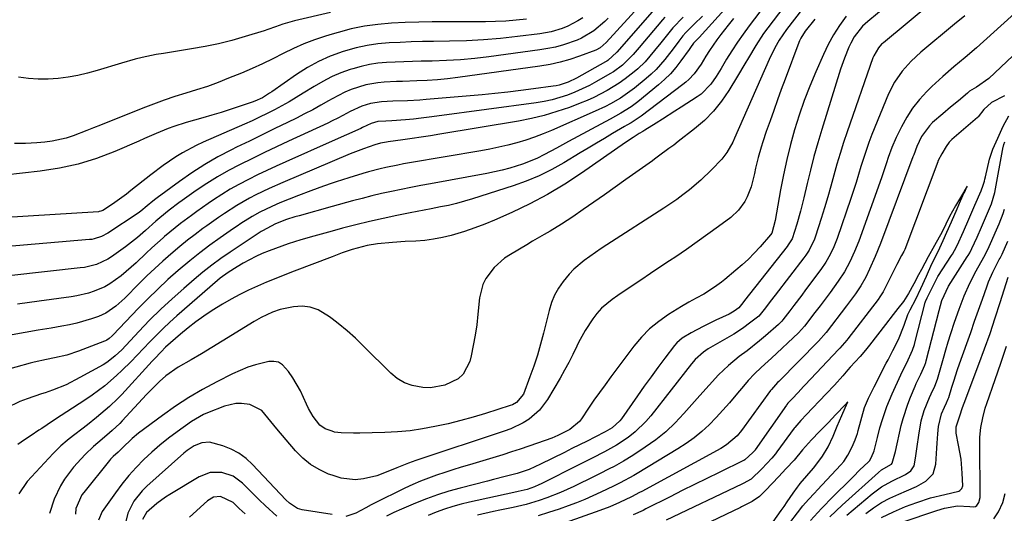
# Model space of a CAD drawing. Units: inches. Extents: x 1869835 to 1875104, y 459305 to 464648.
# Drawn here: x 1872369 to 1872682, y 460208 to 460365 of the extents above; entities that cross this region are included whole.
import ezdxf

# ---------------------------------------------------------------- set-up
doc = ezdxf.new("R2010")
doc.units = ezdxf.units.IN
doc.header["$MEASUREMENT"] = 0
doc.layers.add('7', color=7, linetype='Continuous')
doc.layers.add('8', color=7, linetype='Continuous')

msp = doc.modelspace()

# ---------------------------------------------------------------- linework, layer by layer
at = {"layer": '7', "color": 18}
for points in [[(1872662.81, 460384.77, 1694), (1872638.17, 460364.38, 1694), (1872636.55, 460362.89, 1694), (1872633.82, 460359.46, 1694), (1872632.79, 460357.52, 1694), (1872632.18, 460356.15, 1694), (1872630.78, 460352.72, 1694), (1872629.57, 460349.22, 1694), (1872623.6, 460330.07, 1694), (1872622.31, 460325.79, 1694), (1872621.1, 460321.5, 1694), (1872619.97, 460317.17, 1694), (1872618.92, 460312.84, 1694), (1872617.87, 460308.34, 1694), (1872616.83, 460304.15, 1694), (1872615.66, 460299.99, 1694), (1872614.13, 460295.35, 1694), (1872612.92, 460293.38, 1694), (1872612.57, 460292.92, 1694), (1872599.03, 460275.7, 1694), (1872598.46, 460274.98, 1694), (1872597.18, 460273.37, 1694), (1872595.74, 460272.29, 1694), (1872594.72, 460271.68, 1694), (1872594.18, 460271.41, 1694), (1872589.88, 460269.43, 1694), (1872585.92, 460267.51, 1694), (1872582.05, 460265.41, 1694), (1872579.26, 460263.75, 1694), (1872577.57, 460262.28, 1694), (1872576.84, 460261.42, 1694), (1872573.75, 460257.38, 1694), (1872571.53, 460254.43, 1694), (1872569.34, 460251.47, 1694), (1872567.19, 460248.48, 1694), (1872565.07, 460245.47, 1694), (1872559.97, 460238.16, 1694), (1872559.46, 460237.49, 1694), (1872556.96, 460235.26, 1694), (1872555.53, 460234.37, 1694), (1872554.78, 460233.97, 1694), (1872551.48, 460232.3, 1694), (1872549.07, 460231.08, 1694), (1872546.66, 460229.87, 1694), (1872544.24, 460228.66, 1694), (1872541.83, 460227.46, 1694), (1872534.25, 460223.7, 1694), (1872530.59, 460222.04, 1694), (1872526.79, 460220.77, 1694), (1872523.05, 460219.81, 1694), (1872519.27, 460218.84, 1694), (1872517.37, 460218.35, 1694), (1872508.72, 460216.12, 1694), (1872505.12, 460215.11, 1694), (1872501.55, 460213.99, 1694), (1872498.04, 460212.72, 1694), (1872494.56, 460211.35, 1694), (1872490.1, 460209.44, 1694), (1872487.7, 460208.34, 1694), (1872485.32, 460207.18, 1694)], [(1872605.79, 460382.78, 1708), (1872584.59, 460359.23, 1708), (1872584.36, 460358.98, 1708), (1872582.84, 460357.44, 1708), (1872581.9, 460356.13, 1708), (1872581.43, 460355.48, 1708), (1872578.83, 460351.83, 1708), (1872577.22, 460349.76, 1708), (1872575.51, 460347.78, 1708), (1872573.64, 460345.94, 1708), (1872571.68, 460344.19, 1708), (1872565.13, 460338.82, 1708), (1872563.05, 460337.25, 1708), (1872559.74, 460335.21, 1708), (1872556.33, 460333.32, 1708), (1872543.16, 460326.18, 1708), (1872541.25, 460325.15, 1708), (1872539.33, 460324.12, 1708), (1872535.5, 460322.07, 1708), (1872533.08, 460320.83, 1708), (1872528.56, 460319.04, 1708), (1872524.49, 460317.8, 1708), (1872522.07, 460317.14, 1708), (1872519.64, 460316.58, 1708), (1872517.18, 460316.08, 1708), (1872499.32, 460312.8, 1708), (1872496.2, 460312.21, 1708), (1872493.08, 460311.61, 1708), (1872489.97, 460310.99, 1708), (1872486.87, 460310.35, 1708), (1872483.77, 460309.67, 1708), (1872480.68, 460308.95, 1708), (1872477.61, 460308.17, 1708), (1872474.54, 460307.35, 1708), (1872468.04, 460305.56, 1708), (1872457.55, 460302.66, 1708), (1872456.21, 460302.27, 1708), (1872453.55, 460301.41, 1708), (1872450.06, 460300.11, 1708), (1872445.9, 460297.86, 1708), (1872445.5, 460297.6, 1708), (1872435.72, 460291.09, 1708), (1872432.76, 460289.05, 1708), (1872429.86, 460286.93, 1708), (1872427.03, 460284.71, 1708), (1872424.26, 460282.42, 1708), (1872420.92, 460279.55, 1708), (1872417.23, 460276.28, 1708), (1872413.62, 460272.93, 1708), (1872410.11, 460269.46, 1708), (1872406.68, 460265.92, 1708), (1872401.23, 460260.1, 1708), (1872399.19, 460258.1, 1708), (1872396.97, 460256.3, 1708), (1872396.17, 460255.79, 1708), (1872395.35, 460255.3, 1708), (1872387.94, 460251.21, 1708), (1872383.64, 460248.97, 1708), (1872379.29, 460247.24, 1708), (1872376.95, 460246.43, 1708), (1872375.77, 460246.05, 1708), (1872371.18, 460244.5, 1708), (1872368.91, 460243.62, 1708), (1872364.5, 460241.56, 1708)], [(1872673.23, 460382.72, 1692), (1872643.14, 460357.62, 1692), (1872642.59, 460357.12, 1692), (1872641.59, 460356.03, 1692), (1872640.06, 460353.48, 1692), (1872639.79, 460352.79, 1692), (1872631.64, 460329.31, 1692), (1872630.5, 460325.9, 1692), (1872629.41, 460322.47, 1692), (1872628.4, 460319.01, 1692), (1872627.43, 460315.54, 1692), (1872626.48, 460312.07, 1692), (1872625.49, 460308.61, 1692), (1872624.45, 460305.16, 1692), (1872623.38, 460301.73, 1692), (1872621.59, 460296.18, 1692), (1872621.27, 460295.25, 1692), (1872619.55, 460291.72, 1692), (1872618.47, 460290.08, 1692), (1872617.89, 460289.28, 1692), (1872608.77, 460277.37, 1692), (1872607.22, 460275.36, 1692), (1872605.66, 460273.36, 1692), (1872603.56, 460270.79, 1692), (1872601.08, 460268.8, 1692), (1872598.41, 460266.81, 1692), (1872595.6, 460265.04, 1692), (1872587.47, 460260.32, 1692), (1872585.98, 460259.35, 1692), (1872583.33, 460256.99, 1692), (1872582.17, 460255.64, 1692), (1872569.28, 460239.08, 1692), (1872567.72, 460237.26, 1692), (1872564.29, 460233.95, 1692), (1872562.07, 460232.23, 1692), (1872558.4, 460229.8, 1692), (1872554.55, 460227.65, 1692), (1872550.61, 460225.65, 1692), (1872546.67, 460223.65, 1692), (1872534.47, 460217.49, 1692), (1872533.76, 460217.14, 1692), (1872532.3, 460216.5, 1692), (1872530.05, 460215.69, 1692), (1872527.19, 460215.01, 1692), (1872525.75, 460214.7, 1692), (1872511.68, 460211.63, 1692), (1872509, 460210.98, 1692), (1872506.35, 460210.25, 1692), (1872503.74, 460209.4, 1692), (1872501.15, 460208.47, 1692), (1872498.6, 460207.44, 1692)], [(1872618.61, 460378.44, 1702), (1872606.44, 460362.34, 1702), (1872605.11, 460360.51, 1702), (1872602.61, 460356.75, 1702), (1872600.31, 460352.86, 1702), (1872599.17, 460350.91, 1702), (1872596.85, 460347.03, 1702), (1872594.08, 460342.47, 1702), (1872591.75, 460339.05, 1702), (1872589.19, 460335.84, 1702), (1872586.29, 460332.93, 1702), (1872583.17, 460330.21, 1702), (1872577.99, 460326.19, 1702), (1872576.57, 460325.12, 1702), (1872574.98, 460324.01, 1702), (1872571.72, 460321.58, 1702), (1872570.42, 460320.6, 1702), (1872569.76, 460320.12, 1702), (1872561.36, 460314.13, 1702), (1872557.98, 460311.73, 1702), (1872554.59, 460309.34, 1702), (1872551.19, 460306.97, 1702), (1872547.79, 460304.6, 1702), (1872544.49, 460302.31, 1702), (1872542.72, 460301.11, 1702), (1872540.93, 460299.95, 1702), (1872537.27, 460297.75, 1702), (1872535.42, 460296.68, 1702), (1872531.72, 460294.53, 1702), (1872529.88, 460293.44, 1702), (1872524.7, 460290.37, 1702), (1872522.85, 460289.13, 1702), (1872519.53, 460286.23, 1702), (1872516.85, 460282.72, 1702), (1872515.88, 460280.79, 1702), (1872514.86, 460276.57, 1702), (1872514.38, 460271.33, 1702), (1872514, 460268, 1702), (1872513.52, 460264.69, 1702), (1872512.9, 460261.4, 1702), (1872512.18, 460258.13, 1702), (1872511.75, 460256.35, 1702), (1872509.73, 460252.33, 1702), (1872508.1, 460250.83, 1702), (1872503.91, 460248.78, 1702), (1872499.26, 460248.01, 1702), (1872496.87, 460248.07, 1702), (1872493.52, 460248.69, 1702), (1872491.02, 460249.58, 1702), (1872488.76, 460250.95, 1702), (1872486.66, 460252.65, 1702), (1872478.06, 460261.23, 1702), (1872475.47, 460263.71, 1702), (1872472.8, 460266.1, 1702), (1872470.02, 460268.37, 1702), (1872468.04, 460269.9, 1702), (1872467.18, 460270.56, 1702), (1872463.58, 460272.77, 1702), (1872461.12, 460273.65, 1702), (1872458.52, 460273.89, 1702), (1872455.82, 460273.72, 1702), (1872451.57, 460272.84, 1702), (1872449.1, 460272.03, 1702), (1872445.57, 460270.34, 1702), (1872443.3, 460269.04, 1702), (1872433.19, 460262.83, 1702), (1872429.9, 460260.82, 1702), (1872426.59, 460258.82, 1702), (1872423.27, 460256.86, 1702), (1872419.13, 460254.52, 1702), (1872415.28, 460251.75, 1702), (1872413.25, 460249.97, 1702), (1872411.81, 460248.64, 1702), (1872409.07, 460245.84, 1702), (1872401.36, 460237.46, 1702), (1872400.59, 460236.66, 1702), (1872398.18, 460234.39, 1702), (1872396.5, 460232.94, 1702), (1872393.69, 460230.55, 1702), (1872392.31, 460229.33, 1702), (1872389.64, 460226.79, 1702), (1872388.35, 460225.47, 1702), (1872385.91, 460222.75, 1702), (1872383.09, 460218.92, 1702), (1872381.84, 460216.89, 1702), (1872379.78, 460212.6, 1702), (1872378.32, 460208.08, 1702)], [(1872609.65, 460375.04, 1704), (1872600.48, 460362.96, 1704), (1872598.59, 460360.38, 1704), (1872596.76, 460357.76, 1704), (1872595.02, 460355.08, 1704), (1872593.34, 460352.36, 1704), (1872591.61, 460349.44, 1704), (1872590.02, 460346.89, 1704), (1872588.32, 460344.42, 1704), (1872585.23, 460341.25, 1704), (1872584.02, 460340.38, 1704), (1872578.93, 460337.14, 1704), (1872576.94, 460335.87, 1704), (1872572.94, 460333.35, 1704), (1872570.94, 460332.09, 1704), (1872567.37, 460329.87, 1704), (1872566.7, 460329.46, 1704), (1872565.58, 460328.78, 1704), (1872563.62, 460327.54, 1704), (1872561.26, 460325.95, 1704), (1872547.3, 460316.2, 1704), (1872541.97, 460312.7, 1704), (1872536.51, 460309.42, 1704), (1872530.88, 460306.45, 1704), (1872525.12, 460303.71, 1704), (1872519.65, 460301.29, 1704), (1872516.51, 460299.98, 1704), (1872513.35, 460298.77, 1704), (1872510.13, 460297.69, 1704), (1872505.85, 460296.41, 1704), (1872503.08, 460295.73, 1704), (1872500.28, 460295.18, 1704), (1872497.46, 460294.81, 1704), (1872494.62, 460294.58, 1704), (1872491.24, 460294.42, 1704), (1872487.21, 460294.16, 1704), (1872482.46, 460293.69, 1704), (1872479.2, 460293.18, 1704), (1872474.4, 460291.91, 1704), (1872471.26, 460290.85, 1704), (1872469.71, 460290.27, 1704), (1872468.04, 460289.63, 1704), (1872456.02, 460285, 1704), (1872453.09, 460283.86, 1704), (1872450.18, 460282.7, 1704), (1872447.27, 460281.51, 1704), (1872444.37, 460280.31, 1704), (1872441.51, 460279.02, 1704), (1872438.7, 460277.65, 1704), (1872435.96, 460276.14, 1704), (1872433.26, 460274.55, 1704), (1872429.99, 460272.51, 1704), (1872427.37, 460270.78, 1704), (1872424.8, 460268.98, 1704), (1872422.31, 460267.05, 1704), (1872419.89, 460265.04, 1704), (1872416.68, 460262.26, 1704), (1872415.17, 460260.87, 1704), (1872413.73, 460259.42, 1704), (1872411.64, 460257.16, 1704), (1872410.95, 460256.41, 1704), (1872401.31, 460245.89, 1704), (1872400.04, 460244.56, 1704), (1872397.4, 460242.05, 1704), (1872394.6, 460239.7, 1704), (1872393.18, 460238.54, 1704), (1872390.32, 460236.26, 1704), (1872384.6, 460231.77, 1704), (1872383.92, 460231.23, 1704), (1872381.95, 460229.54, 1704), (1872380.69, 460228.36, 1704), (1872380.09, 460227.75, 1704), (1872379.49, 460227.12, 1704), (1872371.25, 460218.26, 1704), (1872368.55, 460214.29, 1704)], [(1872566.38, 460370.04, 1718), (1872555.05, 460357.69, 1718), (1872553.18, 460355.99, 1718), (1872551.86, 460355.29, 1718), (1872546.68, 460353.35, 1718), (1872543.59, 460352.31, 1718), (1872540.46, 460351.41, 1718), (1872537.28, 460350.71, 1718), (1872534.06, 460350.16, 1718), (1872507.96, 460346.55, 1718), (1872504.73, 460346.16, 1718), (1872501.49, 460345.83, 1718), (1872498.25, 460345.62, 1718), (1872495, 460345.47, 1718), (1872490.46, 460345.34, 1718), (1872488.49, 460345.27, 1718), (1872484.56, 460345.09, 1718), (1872482.61, 460344.91, 1718), (1872478.77, 460344.21, 1718), (1872474.16, 460342.74, 1718), (1872472.06, 460341.88, 1718), (1872468.04, 460339.81, 1718), (1872466.95, 460339.18, 1718), (1872464.44, 460337.74, 1718), (1872461.9, 460336.34, 1718), (1872459.33, 460335, 1718), (1872456.74, 460333.69, 1718), (1872453.88, 460332.29, 1718), (1872449.85, 460330.31, 1718), (1872445.81, 460328.33, 1718), (1872441.78, 460326.36, 1718), (1872437.74, 460324.38, 1718), (1872436.07, 460323.56, 1718), (1872431.78, 460321.32, 1718), (1872427.59, 460318.93, 1718), (1872423.53, 460316.32, 1718), (1872419.56, 460313.56, 1718), (1872412.45, 460308.32, 1718), (1872412.11, 460308.07, 1718), (1872411.1, 460307.28, 1718), (1872409.3, 460305.76, 1718), (1872407.33, 460304.09, 1718), (1872406.91, 460303.78, 1718), (1872406.48, 460303.49, 1718), (1872396.87, 460297.12, 1718), (1872394.78, 460296, 1718), (1872392.52, 460295.28, 1718), (1872391.74, 460295.15, 1718), (1872390.96, 460295.05, 1718), (1872350.24, 460291.6, 1718)], [(1872689.27, 460370.87, 1688), (1872672.7, 460356.01, 1688), (1872669.16, 460352.92, 1688), (1872665.55, 460349.91, 1688), (1872661.97, 460346.88, 1688), (1872658.53, 460343.67, 1688), (1872656.91, 460342.08, 1688), (1872654.56, 460339.54, 1688), (1872652.41, 460336.85, 1688), (1872650.54, 460333.96, 1688), (1872648.87, 460330.93, 1688), (1872647.2, 460327.48, 1688), (1872645.83, 460324.36, 1688), (1872644.7, 460321.13, 1688), (1872644.18, 460319.5, 1688), (1872643.1, 460316.26, 1688), (1872642.53, 460314.64, 1688), (1872635.32, 460294.59, 1688), (1872634, 460291.25, 1688), (1872632.48, 460288.01, 1688), (1872630.75, 460284.87, 1688), (1872628.78, 460281.87, 1688), (1872626.22, 460278.29, 1688), (1872624.65, 460276.14, 1688), (1872623.04, 460274.01, 1688), (1872621.42, 460271.9, 1688), (1872618.07, 460267.59, 1688), (1872616.16, 460265.43, 1688), (1872607.6, 460257.42, 1688), (1872606.53, 460256.42, 1688), (1872604.36, 460254.42, 1688), (1872602.21, 460252.42, 1688), (1872600.18, 460250.29, 1688), (1872599.22, 460249.18, 1688), (1872596.29, 460245.61, 1688), (1872594.25, 460243.2, 1688), (1872592.16, 460240.84, 1688), (1872590, 460238.53, 1688), (1872587.79, 460236.27, 1688), (1872585.48, 460234.14, 1688), (1872583.08, 460232.12, 1688), (1872580.53, 460230.27, 1688), (1872577.9, 460228.55, 1688), (1872564.98, 460220.74, 1688), (1872563.93, 460220.12, 1688), (1872559.59, 460217.8, 1688), (1872557.39, 460216.71, 1688), (1872553.44, 460214.82, 1688), (1872550.88, 460213.65, 1688), (1872548.31, 460212.53, 1688), (1872545.71, 460211.49, 1688), (1872543.08, 460210.5, 1688), (1872540.17, 460209.46, 1688), (1872536.83, 460208.34, 1688), (1872533.46, 460207.3, 1688)], [(1872569.7, 460367.42, 1716), (1872558.5, 460354.59, 1716), (1872555.66, 460351.97, 1716), (1872555.27, 460351.73, 1716), (1872554.87, 460351.49, 1716), (1872545.71, 460346.4, 1716), (1872543.03, 460345.1, 1716), (1872540.21, 460344.15, 1716), (1872539.25, 460343.94, 1716), (1872538.27, 460343.77, 1716), (1872532.07, 460342.92, 1716), (1872527.98, 460342.39, 1716), (1872523.89, 460341.9, 1716), (1872519.79, 460341.48, 1716), (1872515.69, 460341.09, 1716), (1872497.89, 460339.55, 1716), (1872495.93, 460339.39, 1716), (1872492.02, 460339.16, 1716), (1872487.32, 460339, 1716), (1872483.77, 460338.85, 1716), (1872480.29, 460338.32, 1716), (1872477.52, 460337.44, 1716), (1872473.8, 460335.74, 1716), (1872471.48, 460334.5, 1716), (1872469.89, 460333.67, 1716), (1872468.04, 460332.78, 1716), (1872466.67, 460332.11, 1716), (1872454.19, 460326.3, 1716), (1872450.38, 460324.51, 1716), (1872446.58, 460322.7, 1716), (1872442.8, 460320.86, 1716), (1872438.69, 460318.84, 1716), (1872435.13, 460316.97, 1716), (1872431.64, 460315, 1716), (1872428.25, 460312.86, 1716), (1872424.91, 460310.62, 1716), (1872420.45, 460307.45, 1716), (1872419.4, 460306.7, 1716), (1872416.32, 460304.39, 1716), (1872413.32, 460301.96, 1716), (1872412.06, 460300.88, 1716), (1872408.75, 460297.94, 1716), (1872406.27, 460295.71, 1716), (1872402.48, 460292.76, 1716), (1872397.97, 460289.61, 1716), (1872396.85, 460288.9, 1716), (1872393.26, 460287.21, 1716), (1872389.39, 460286.24, 1716), (1872388.08, 460286.05, 1716), (1872366.3, 460283.65, 1716)], [(1872579.52, 460365.76, 1712), (1872576.23, 460362.3, 1712), (1872572.42, 460357.58, 1712), (1872570.44, 460355.15, 1712), (1872567.43, 460351.55, 1712), (1872565.2, 460349.37, 1712), (1872564.01, 460348.35, 1712), (1872561.1, 460346.1, 1712), (1872559.26, 460344.79, 1712), (1872555.4, 460342.39, 1712), (1872551.17, 460340.19, 1712), (1872549.04, 460339.26, 1712), (1872546.88, 460338.38, 1712), (1872543.4, 460337.07, 1712), (1872539.45, 460335.72, 1712), (1872535.45, 460334.52, 1712), (1872531.39, 460333.55, 1712), (1872527.29, 460332.74, 1712), (1872502.23, 460328.55, 1712), (1872499.31, 460328.08, 1712), (1872496.38, 460327.62, 1712), (1872493.46, 460327.18, 1712), (1872490.53, 460326.75, 1712), (1872485.91, 460326.1, 1712), (1872485.29, 460326, 1712), (1872483.44, 460325.66, 1712), (1872481.61, 460325.19, 1712), (1872477.99, 460323.94, 1712), (1872473.83, 460322.32, 1712), (1872468.04, 460319.86, 1712), (1872452.4, 460313.23, 1712), (1872448.11, 460311.34, 1712), (1872443.83, 460309.27, 1712), (1872441.79, 460308.19, 1712), (1872437.8, 460305.89, 1712), (1872433.92, 460303.39, 1712), (1872432.01, 460302.1, 1712), (1872428.24, 460299.45, 1712), (1872426.99, 460298.55, 1712), (1872424.52, 460296.72, 1712), (1872422.09, 460294.85, 1712), (1872419.71, 460292.92, 1712), (1872416.82, 460290.47, 1712), (1872414.25, 460288.2, 1712), (1872411.72, 460285.89, 1712), (1872409.25, 460283.52, 1712), (1872406.81, 460281.12, 1712), (1872402.19, 460276.46, 1712), (1872399.33, 460273.88, 1712), (1872396.18, 460271.7, 1712), (1872393.84, 460270.68, 1712), (1872391.65, 460269.92, 1712), (1872386.98, 460268.52, 1712), (1872384.61, 460267.98, 1712), (1872382.21, 460267.52, 1712), (1872378.8, 460266.95, 1712), (1872374.68, 460266.25, 1712), (1872370.57, 460265.55, 1712), (1872366.46, 460264.82, 1712)], [(1872573.71, 460365.71, 1714), (1872572.97, 460364.85, 1714), (1872565.58, 460356.1, 1714), (1872563.71, 460353.89, 1714), (1872560.29, 460350.5, 1714), (1872557.45, 460348.41, 1714), (1872556.3, 460347.68, 1714), (1872552.05, 460345.25, 1714), (1872549.79, 460344.05, 1714), (1872547.5, 460342.93, 1714), (1872545.16, 460341.92, 1714), (1872542.78, 460340.99, 1714), (1872540.35, 460340.19, 1714), (1872537.91, 460339.5, 1714), (1872535.42, 460338.97, 1714), (1872532.9, 460338.55, 1714), (1872501.35, 460334.25, 1714), (1872498.87, 460333.93, 1714), (1872496.38, 460333.64, 1714), (1872493.89, 460333.38, 1714), (1872491.4, 460333.15, 1714), (1872487.07, 460332.79, 1714), (1872485.1, 460332.68, 1714), (1872482.59, 460332.57, 1714), (1872480.46, 460331.97, 1714), (1872477.69, 460330.63, 1714), (1872477.13, 460330.38, 1714), (1872468.04, 460326.33, 1714), (1872453.31, 460319.77, 1714), (1872450.32, 460318.42, 1714), (1872447.35, 460317.04, 1714), (1872444.4, 460315.61, 1714), (1872441.46, 460314.17, 1714), (1872438.47, 460312.6, 1714), (1872435.7, 460311.04, 1714), (1872433, 460309.38, 1714), (1872430.34, 460307.65, 1714), (1872428.67, 460306.51, 1714), (1872425.11, 460304.04, 1714), (1872423.36, 460302.77, 1714), (1872419.9, 460300.16, 1714), (1872418.19, 460298.82, 1714), (1872414.87, 460296.05, 1714), (1872414.44, 460295.68, 1714), (1872410.78, 460292.42, 1714), (1872408.98, 460290.75, 1714), (1872405.79, 460287.7, 1714), (1872404.26, 460286.28, 1714), (1872401.07, 460283.59, 1714), (1872397.51, 460281.03, 1714), (1872395.9, 460280.1, 1714), (1872392.46, 460278.64, 1714), (1872390.67, 460278.08, 1714), (1872387.02, 460277.23, 1714), (1872385.17, 460276.92, 1714), (1872375.04, 460275.55, 1714), (1872368.12, 460274.56, 1714)], [(1872467.54, 460367.22, 1726), (1872456.08, 460364.54, 1726), (1872452.42, 460363.5, 1726), (1872450.04, 460362.64, 1726), (1872447.64, 460361.81, 1726), (1872446.43, 460361.42, 1726), (1872440.47, 460359.55, 1726), (1872436.25, 460358.33, 1726), (1872432.01, 460357.25, 1726), (1872427.72, 460356.37, 1726), (1872423.39, 460355.63, 1726), (1872419, 460354.98, 1726), (1872414.48, 460354.24, 1726), (1872412.23, 460353.82, 1726), (1872407.76, 460352.89, 1726), (1872405.54, 460352.35, 1726), (1872401.14, 460351.11, 1726), (1872393.45, 460348.75, 1726), (1872390.4, 460347.91, 1726), (1872387.32, 460347.2, 1726), (1872384.2, 460346.67, 1726), (1872381.06, 460346.26, 1726), (1872377.9, 460346.08, 1726), (1872374.75, 460346.05, 1726), (1872371.6, 460346.26, 1726), (1872368.46, 460346.63, 1726)], [(1872631.31, 460366.06, 1696), (1872629.21, 460363.09, 1696), (1872627.32, 460360.13, 1696), (1872625.64, 460357.05, 1696), (1872624.1, 460353.88, 1696), (1872621.66, 460348.37, 1696), (1872619.76, 460343.85, 1696), (1872617.99, 460339.28, 1696), (1872616.41, 460334.65, 1696), (1872614.96, 460329.96, 1696), (1872613.67, 460325.23, 1696), (1872612.49, 460320.48, 1696), (1872611.45, 460315.69, 1696), (1872610.51, 460310.87, 1696), (1872608.76, 460301.09, 1696), (1872607.7, 460297.09, 1696), (1872607.29, 460296.53, 1696), (1872603.98, 460292.76, 1696), (1872602.15, 460290.79, 1696), (1872600.27, 460288.88, 1696), (1872598.3, 460287.07, 1696), (1872596.27, 460285.32, 1696), (1872592.75, 460282.43, 1696), (1872591.68, 460281.58, 1696), (1872589.5, 460279.95, 1696), (1872586.08, 460277.71, 1696), (1872583.73, 460276.43, 1696), (1872581.37, 460275.17, 1696), (1872579.06, 460273.81, 1696), (1872574.89, 460271.23, 1696), (1872571.8, 460269.08, 1696), (1872568.91, 460266.72, 1696), (1872566.3, 460264.05, 1696), (1872563.88, 460261.17, 1696), (1872556.58, 460251.44, 1696), (1872554.77, 460248.98, 1696), (1872552.98, 460246.51, 1696), (1872551.23, 460244.01, 1696), (1872549.51, 460241.49, 1696), (1872547.26, 460238.15, 1696), (1872546.64, 460237.33, 1696), (1872543.53, 460234.7, 1696), (1872539.77, 460232.8, 1696), (1872537.8, 460232, 1696), (1872533.32, 460230.38, 1696), (1872530.57, 460229.42, 1696), (1872527.81, 460228.49, 1696), (1872525.04, 460227.6, 1696), (1872522.26, 460226.74, 1696), (1872511.64, 460223.55, 1696), (1872509.03, 460222.75, 1696), (1872506.43, 460221.94, 1696), (1872503.84, 460221.09, 1696), (1872501.26, 460220.23, 1696), (1872498.7, 460219.3, 1696), (1872496.16, 460218.31, 1696), (1872493.67, 460217.22, 1696), (1872491.2, 460216.07, 1696), (1872481.31, 460211.19, 1696), (1872480.44, 460210.76, 1696), (1872478.73, 460209.86, 1696), (1872475.61, 460208.19, 1696), (1872472.41, 460207.1, 1696)], [(1872547.67, 460365.54, 1722), (1872546.12, 460364.54, 1722), (1872542.87, 460362.86, 1722), (1872541.17, 460362.16, 1722), (1872537.64, 460361.1, 1722), (1872535.84, 460360.73, 1722), (1872534.03, 460360.44, 1722), (1872526.92, 460359.55, 1722), (1872521.53, 460358.97, 1722), (1872516.13, 460358.51, 1722), (1872510.72, 460358.23, 1722), (1872505.3, 460358.08, 1722), (1872500.28, 460358.02, 1722), (1872496.74, 460357.96, 1722), (1872493.2, 460357.87, 1722), (1872489.67, 460357.73, 1722), (1872486.13, 460357.58, 1722), (1872482.62, 460357.26, 1722), (1872479.15, 460356.76, 1722), (1872475.72, 460356, 1722), (1872472.32, 460355.05, 1722), (1872471.27, 460354.72, 1722), (1872468.04, 460353.51, 1722), (1872467.45, 460353.3, 1722), (1872463.75, 460351.66, 1722), (1872460.2, 460349.7, 1722), (1872456.77, 460347.52, 1722), (1872448.93, 460342.04, 1722), (1872448.19, 460341.54, 1722), (1872445.91, 460340.14, 1722), (1872443.49, 460339.01, 1722), (1872442.66, 460338.7, 1722), (1872438.58, 460337.34, 1722), (1872435.69, 460336.39, 1722), (1872432.79, 460335.48, 1722), (1872429.87, 460334.6, 1722), (1872426.95, 460333.76, 1722), (1872421.69, 460332.27, 1722), (1872417.84, 460331.05, 1722), (1872415.96, 460330.33, 1722), (1872412.23, 460328.77, 1722), (1872408.52, 460327.16, 1722), (1872406.66, 460326.35, 1722), (1872399.03, 460323.03, 1722), (1872393.28, 460320.84, 1722), (1872387.44, 460319.01, 1722), (1872381.46, 460317.71, 1722), (1872375.38, 460316.77, 1722), (1872358.39, 460314.94, 1722)], [(1872529.77, 460365.06, 1724), (1872526.52, 460364.74, 1724), (1872523.26, 460364.49, 1724), (1872520, 460364.35, 1724), (1872516.73, 460364.29, 1724), (1872504.21, 460364.27, 1724), (1872499.88, 460364.23, 1724), (1872495.56, 460364.15, 1724), (1872491.24, 460364.01, 1724), (1872486.92, 460363.82, 1724), (1872482.63, 460363.45, 1724), (1872478.37, 460362.87, 1724), (1872474.16, 460361.99, 1724), (1872469.99, 460360.91, 1724), (1872468.04, 460360.33, 1724), (1872465.94, 460359.7, 1724), (1872462.48, 460358.56, 1724), (1872459.08, 460357.28, 1724), (1872455.76, 460355.79, 1724), (1872452.49, 460354.17, 1724), (1872449.25, 460352.5, 1724), (1872445.97, 460350.9, 1724), (1872442.64, 460349.4, 1724), (1872439.29, 460347.97, 1724), (1872435.2, 460346.31, 1724), (1872431.84, 460345, 1724), (1872428.45, 460343.75, 1724), (1872425.02, 460342.62, 1724), (1872421.57, 460341.55, 1724), (1872418.12, 460340.48, 1724), (1872414.69, 460339.34, 1724), (1872411.29, 460338.11, 1724), (1872407.92, 460336.81, 1724), (1872394.48, 460331.39, 1724), (1872392.32, 460330.53, 1724), (1872390.15, 460329.68, 1724), (1872385.8, 460328.04, 1724), (1872383.6, 460327.33, 1724), (1872379.1, 460326.32, 1724), (1872376.8, 460326.03, 1724), (1872374.3, 460325.81, 1724), (1872370.73, 460325.63, 1724), (1872367.17, 460325.61, 1724)], [(1872595.58, 460365.32, 1706), (1872593.88, 460363.24, 1706), (1872591.47, 460360.21, 1706), (1872590.21, 460358.54, 1706), (1872587.87, 460355.09, 1706), (1872586.78, 460353.31, 1706), (1872585.27, 460350.79, 1706), (1872583.06, 460347.77, 1706), (1872581.36, 460345.94, 1706), (1872580.44, 460345.11, 1706), (1872579.47, 460344.33, 1706), (1872566.26, 460334.33, 1706), (1872562.99, 460332.2, 1706), (1872561.65, 460331.41, 1706), (1872560.97, 460331.01, 1706), (1872557.16, 460328.75, 1706), (1872554.58, 460327.21, 1706), (1872552, 460325.68, 1706), (1872549.43, 460324.14, 1706), (1872546.85, 460322.59, 1706), (1872541.68, 460319.48, 1706), (1872537.8, 460317.33, 1706), (1872533.83, 460315.36, 1706), (1872529.73, 460313.66, 1706), (1872525.55, 460312.16, 1706), (1872512.6, 460307.99, 1706), (1872510.09, 460307.24, 1706), (1872507.57, 460306.55, 1706), (1872505.02, 460305.95, 1706), (1872502.46, 460305.43, 1706), (1872499.55, 460304.88, 1706), (1872495.07, 460304.01, 1706), (1872492.84, 460303.57, 1706), (1872488.6, 460302.72, 1706), (1872484.26, 460301.8, 1706), (1872479.93, 460300.83, 1706), (1872475.62, 460299.77, 1706), (1872471.32, 460298.66, 1706), (1872468.04, 460297.77, 1706), (1872462.22, 460296.2, 1706), (1872458.13, 460295.03, 1706), (1872454.08, 460293.73, 1706), (1872452.08, 460293.03, 1706), (1872448.1, 460291.52, 1706), (1872445.88, 460290.62, 1706), (1872443.82, 460289.69, 1706), (1872439.83, 460287.6, 1706), (1872437.89, 460286.44, 1706), (1872435.08, 460284.65, 1706), (1872432.48, 460282.77, 1706), (1872431.65, 460282.09, 1706), (1872418.74, 460270.82, 1706), (1872416.55, 460268.84, 1706), (1872414.4, 460266.82, 1706), (1872412.3, 460264.74, 1706), (1872410.22, 460262.59, 1706), (1872408.2, 460260.46, 1706), (1872406.17, 460258.35, 1706), (1872404.12, 460256.26, 1706), (1872401.41, 460253.56, 1706), (1872399.61, 460251.85, 1706), (1872395.83, 460248.64, 1706), (1872391.83, 460245.69, 1706), (1872389.79, 460244.27, 1706), (1872385.65, 460241.51, 1706), (1872382.03, 460239.16, 1706), (1872380.26, 460238.01, 1706), (1872377.6, 460236.27, 1706), (1872375.83, 460235.1, 1706), (1872374.95, 460234.51, 1706), (1872372.46, 460232.85, 1706), (1872370.34, 460231.43, 1706), (1872368.21, 460230.02, 1706)], [(1872621.38, 460365.14, 1698), (1872618.28, 460361.25, 1698), (1872616.9, 460359.1, 1698), (1872616.48, 460358.17, 1698), (1872616.29, 460357.69, 1698), (1872611.95, 460346.03, 1698), (1872610.72, 460342.73, 1698), (1872609.51, 460339.42, 1698), (1872608.32, 460336.1, 1698), (1872607.13, 460332.78, 1698), (1872605.93, 460329.4, 1698), (1872604.83, 460326.11, 1698), (1872604.33, 460324.46, 1698), (1872603.41, 460321.12, 1698), (1872602.56, 460317.77, 1698), (1872602.16, 460316.08, 1698), (1872601.1, 460311.78, 1698), (1872599.88, 460308.63, 1698), (1872599.1, 460307.12, 1698), (1872597.15, 460304.38, 1698), (1872594.67, 460302.11, 1698), (1872590.74, 460299.21, 1698), (1872587.39, 460296.76, 1698), (1872584.01, 460294.34, 1698), (1872580.61, 460291.97, 1698), (1872577.18, 460289.64, 1698), (1872575.22, 460288.32, 1698), (1872572.18, 460286.28, 1698), (1872569.14, 460284.25, 1698), (1872566.09, 460282.21, 1698), (1872563.05, 460280.18, 1698), (1872558.8, 460277.35, 1698), (1872556.98, 460276.09, 1698), (1872553.6, 460273.26, 1698), (1872552.16, 460271.59, 1698), (1872550.84, 460269.85, 1698), (1872548.38, 460266.22, 1698), (1872546.33, 460262.34, 1698), (1872545.78, 460261.16, 1698), (1872544.55, 460258.59, 1698), (1872543.27, 460256.04, 1698), (1872541.91, 460253.54, 1698), (1872540.5, 460251.06, 1698), (1872536.5, 460244.28, 1698), (1872533.9, 460240.83, 1698), (1872530.6, 460238.04, 1698), (1872528.73, 460236.9, 1698), (1872524.8, 460234.98, 1698), (1872522.75, 460234.21, 1698), (1872494.6, 460224.89, 1698), (1872492.33, 460224.08, 1698), (1872488.63, 460222.55, 1698), (1872484.22, 460220.71, 1698), (1872482.21, 460220.04, 1698), (1872478.08, 460219.07, 1698), (1872475.4, 460218.8, 1698), (1872470.92, 460219.25, 1698), (1872468.04, 460220.21, 1698), (1872466.92, 460220.59, 1698), (1872463.98, 460221.98, 1698), (1872461.23, 460223.63, 1698), (1872458.75, 460225.67, 1698), (1872456.45, 460227.97, 1698), (1872450.46, 460234.92, 1698), (1872447.61, 460238.46, 1698), (1872445.73, 460240.75, 1698), (1872441.96, 460242.68, 1698), (1872439.31, 460243, 1698), (1872437.47, 460242.97, 1698), (1872433.86, 460242.12, 1698), (1872428.52, 460240.04, 1698), (1872427.17, 460239.46, 1698), (1872423.36, 460237.25, 1698), (1872418.83, 460234.03, 1698), (1872416.06, 460231.96, 1698), (1872413.36, 460229.8, 1698), (1872410.76, 460227.52, 1698), (1872408.22, 460225.16, 1698), (1872405.81, 460222.67, 1698), (1872403.5, 460220.11, 1698), (1872401.32, 460217.42, 1698), (1872399.24, 460214.66, 1698), (1872395, 460208.73, 1698), (1872393.82, 460205.96, 1698)], [(1872684.22, 460353.46, 1686), (1872676.63, 460346.29, 1686), (1872672.75, 460343.47, 1686), (1872670.49, 460342.21, 1686), (1872669.87, 460341.56, 1686), (1872666.96, 460339.1, 1686), (1872664.48, 460337.12, 1686), (1872662.04, 460335.07, 1686), (1872658.75, 460332.22, 1686), (1872657.74, 460331.24, 1686), (1872655.26, 460327.86, 1686), (1872653.71, 460324.67, 1686), (1872652.78, 460321.99, 1686), (1872652.54, 460321.33, 1686), (1872642.21, 460293.78, 1686), (1872640.58, 460289.7, 1686), (1872638.78, 460285.68, 1686), (1872637.53, 460283.14, 1686), (1872635.98, 460280.42, 1686), (1872634.25, 460277.8, 1686), (1872632.42, 460275.25, 1686), (1872631.47, 460273.99, 1686), (1872624.96, 460265.58, 1686), (1872622.54, 460262.79, 1686), (1872609.89, 460250.03, 1686), (1872609.55, 460249.68, 1686), (1872608.87, 460248.97, 1686), (1872607.59, 460247.48, 1686), (1872607.3, 460247.09, 1686), (1872598.05, 460234.4, 1686), (1872596.66, 460232.71, 1686), (1872593.35, 460229.86, 1686), (1872591.48, 460228.71, 1686), (1872566.38, 460215.08, 1686), (1872565.73, 460214.73, 1686), (1872563.1, 460213.37, 1686), (1872559.35, 460211.59, 1686), (1872556.23, 460210.22, 1686), (1872553.04, 460208.99, 1686), (1872542.12, 460205.07, 1686)], [(1872681.62, 460340.79, 1684), (1872677.48, 460338.58, 1684), (1872675.07, 460336.37, 1684), (1872673.28, 460334.09, 1684), (1872672.98, 460333.82, 1684), (1872664.87, 460326.9, 1684), (1872664.52, 460326.58, 1684), (1872664.01, 460326.02, 1684), (1872663.12, 460324.6, 1684), (1872661.73, 460322.28, 1684), (1872660.59, 460320.24, 1684), (1872660.46, 460319.93, 1684), (1872660.4, 460319.77, 1684), (1872649.9, 460291.97, 1684), (1872649.6, 460291.26, 1684), (1872648.94, 460290, 1684), (1872647.38, 460287.15, 1684), (1872647.05, 460286.5, 1684), (1872644.87, 460282.08, 1684), (1872643.1, 460278.52, 1684), (1872642.05, 460276.86, 1684), (1872641.47, 460276.08, 1684), (1872631.84, 460263.57, 1684), (1872631.5, 460263.12, 1684), (1872630.06, 460261.39, 1684), (1872629.3, 460260.56, 1684), (1872628.92, 460260.14, 1684), (1872618.3, 460248.95, 1684), (1872617.75, 460248.35, 1684), (1872616.08, 460246.49, 1684), (1872614.21, 460244.53, 1684), (1872612.81, 460243.06, 1684), (1872612.5, 460242.69, 1684), (1872612.35, 460242.5, 1684), (1872602.44, 460228.29, 1684), (1872602.37, 460228.19, 1684), (1872601.73, 460227.44, 1684), (1872599.15, 460225.08, 1684), (1872598.86, 460224.94, 1684), (1872598.71, 460224.87, 1684), (1872591.01, 460221.11, 1684), (1872587.1, 460219.19, 1684), (1872583.19, 460217.26, 1684), (1872579.28, 460215.32, 1684), (1872575.38, 460213.36, 1684), (1872567.72, 460209.5, 1684), (1872566.83, 460209.05, 1684), (1872563.72, 460207.66, 1684)], [(1872619.99, 460205.79, 1684), (1872623.51, 460209.66, 1684), (1872627.15, 460213.43, 1684), (1872632.65, 460218.9, 1684), (1872633.62, 460219.86, 1684), (1872635.58, 460221.77, 1684), (1872638.37, 460224.45, 1684), (1872638.68, 460224.79, 1684), (1872639.17, 460225.54, 1684), (1872640.01, 460227.41, 1684), (1872640.17, 460227.98, 1684), (1872641.22, 460232.22, 1684), (1872642.04, 460235.22, 1684), (1872642.85, 460237.91, 1684), (1872644.26, 460242.03, 1684), (1872645.92, 460246.06, 1684), (1872648.66, 460252.15, 1684), (1872648.89, 460252.63, 1684), (1872650.55, 460255.97, 1684), (1872652.4, 460259.92, 1684), (1872652.99, 460261.71, 1684), (1872653.15, 460262.28, 1684), (1872656.46, 460275.12, 1684), (1872656.55, 460275.42, 1684), (1872657.09, 460276.55, 1684), (1872658.73, 460279.97, 1684), (1872660.42, 460283.35, 1684), (1872664.75, 460289.97, 1684), (1872665.08, 460290.49, 1684), (1872665.71, 460291.56, 1684), (1872666.57, 460293.2, 1684), (1872668.54, 460297.64, 1684), (1872670.28, 460301.59, 1684), (1872672.23, 460306.03, 1684), (1872674.19, 460310.53, 1684), (1872674.85, 460312.37, 1684), (1872675.23, 460313.66, 1684), (1872675.39, 460314.3, 1684), (1872675.55, 460314.96, 1684), (1872676.79, 460320.62, 1684), (1872677.89, 460323.82, 1684), (1872679.46, 460327.25, 1684), (1872681.22, 460331.06, 1684), (1872682.98, 460334.4, 1684)], [(1872626.13, 460207.01, 1686), (1872630.05, 460210.72, 1686), (1872641.56, 460221.13, 1686), (1872642.58, 460221.94, 1686), (1872645.75, 460223.77, 1686), (1872645.98, 460224.01, 1686), (1872646.96, 460227.79, 1686), (1872648.83, 460236, 1686), (1872649.42, 460238.28, 1686), (1872650.86, 460242.76, 1686), (1872651.72, 460244.96, 1686), (1872653.23, 460248.54, 1686), (1872653.56, 460249.3, 1686), (1872655.06, 460252.3, 1686), (1872656.31, 460255.16, 1686), (1872656.59, 460256.06, 1686), (1872656.71, 460256.51, 1686), (1872660.83, 460272.58, 1686), (1872661.7, 460275.75, 1686), (1872663.82, 460280.23, 1686), (1872669.78, 460289.56, 1686), (1872670.05, 460289.99, 1686), (1872670.57, 460290.86, 1686), (1872671.28, 460292.21, 1686), (1872672.9, 460295.84, 1686), (1872674.32, 460299.07, 1686), (1872675.92, 460302.71, 1686), (1872677.52, 460306.39, 1686), (1872678.57, 460310.08, 1686), (1872681.23, 460324.5, 1686), (1872681.28, 460324.74, 1686), (1872681.41, 460325.23, 1686), (1872681.75, 460326.17, 1686)], [(1872613.46, 460205.05, 1682), (1872615.86, 460208.3, 1682), (1872617.58, 460210.44, 1682), (1872619.38, 460212.52, 1682), (1872621.23, 460214.55, 1682), (1872622.17, 460215.56, 1682), (1872629.64, 460223.48, 1682), (1872630.56, 460224.56, 1682), (1872631.9, 460226.58, 1682), (1872633.22, 460229.18, 1682), (1872634.18, 460231.41, 1682), (1872634.65, 460232.65, 1682), (1872634.93, 460233.51, 1682), (1872635.06, 460233.94, 1682), (1872635.18, 460234.38, 1682), (1872637.16, 460241.7, 1682), (1872638.45, 460244.69, 1682), (1872640.22, 460248.31, 1682), (1872641.34, 460250.51, 1682), (1872641.51, 460250.83, 1682), (1872644.06, 460255.77, 1682), (1872644.65, 460256.92, 1682), (1872646.11, 460259.8, 1682), (1872647.9, 460263.36, 1682), (1872649.72, 460267.92, 1682), (1872650.87, 460271.23, 1682), (1872651.61, 460272.76, 1682), (1872653.42, 460276.14, 1682), (1872655.04, 460279.57, 1682), (1872656.79, 460283.45, 1682), (1872658.57, 460287.36, 1682), (1872660.49, 460291.28, 1682), (1872662.15, 460294.79, 1682), (1872663.31, 460297.45, 1682), (1872664.76, 460300.76, 1682), (1872666.58, 460304.89, 1682), (1872667.68, 460307.39, 1682), (1872668.83, 460310.01, 1682), (1872668.85, 460310.04, 1682), (1872669.71, 460312, 1682), (1872668.78, 460310.42, 1682), (1872668.57, 460310.06, 1682), (1872666.04, 460305.76, 1682), (1872664.12, 460302.36, 1682), (1872662.96, 460300.02, 1682), (1872661.77, 460297.58, 1682), (1872659.41, 460293.2, 1682), (1872657.41, 460289.57, 1682), (1872655.21, 460285.53, 1682), (1872654.29, 460283.84, 1682), (1872652.81, 460281.06, 1682), (1872651.13, 460277.98, 1682), (1872649.51, 460275.44, 1682), (1872647.77, 460273.18, 1682), (1872646.24, 460271.24, 1682), (1872643.77, 460268.1, 1682), (1872638.73, 460261.55, 1682), (1872638.33, 460261.03, 1682), (1872637.5, 460259.99, 1682), (1872635.77, 460257.98, 1682), (1872632.64, 460254.56, 1682), (1872631.83, 460253.66, 1682), (1872630.24, 460251.84, 1682), (1872627.58, 460248.82, 1682), (1872624.94, 460246.04, 1682), (1872622.87, 460243.85, 1682), (1872620.67, 460241.54, 1682), (1872618.7, 460239.48, 1682), (1872616.88, 460237.59, 1682), (1872614.97, 460235.4, 1682), (1872614.76, 460235.11, 1682), (1872609.35, 460227.61, 1682), (1872608.92, 460227.03, 1682), (1872607.74, 460225.63, 1682), (1872604.55, 460222.27, 1682), (1872601.18, 460218.98, 1682), (1872599.76, 460218.17, 1682), (1872598.87, 460217.74, 1682), (1872598.43, 460217.53, 1682), (1872598.21, 460217.42, 1682), (1872574.18, 460205.91, 1682)], [(1872631.56, 460207.5, 1688), (1872639.58, 460214.35, 1688), (1872642.57, 460216.56, 1688), (1872645.85, 460218.32, 1688), (1872650.16, 460220.43, 1688), (1872651.84, 460221.59, 1688), (1872652.88, 460223.19, 1688), (1872653.34, 460225.68, 1688), (1872653.83, 460229.31, 1688), (1872654.37, 460232.93, 1688), (1872655.14, 460237.5, 1688), (1872656.07, 460240.76, 1688), (1872657.76, 460244.95, 1688), (1872658.27, 460246.04, 1688), (1872659.51, 460248.5, 1688), (1872660.3, 460250.71, 1688), (1872662.21, 460257.4, 1688), (1872662.97, 460260.02, 1688), (1872663.75, 460262.64, 1688), (1872664.56, 460265.24, 1688), (1872665.71, 460268.79, 1688), (1872667.17, 460273, 1688), (1872668.77, 460277.16, 1688), (1872670.57, 460281.24, 1688), (1872672.63, 460285.18, 1688), (1872675.06, 460289.47, 1688), (1872676.32, 460291.91, 1688), (1872677.56, 460294.75, 1688), (1872678.67, 460297.26, 1688), (1872679.92, 460300.09, 1688), (1872681.23, 460303.36, 1688), (1872681.57, 460304.71, 1688)], [(1872642.56, 460206.75, 1692), (1872646.31, 460208.61, 1692), (1872650.18, 460210.26, 1692), (1872653.78, 460211.6, 1692), (1872658.15, 460213.04, 1692), (1872662.62, 460214.13, 1692), (1872667.07, 460215.16, 1692), (1872667.43, 460215.4, 1692), (1872668.02, 460216.04, 1692), (1872668.32, 460216.81, 1692), (1872668.18, 460220.91, 1692), (1872667.79, 460225.36, 1692), (1872667.04, 460229.76, 1692), (1872666.25, 460233.58, 1692), (1872666.21, 460235.59, 1692), (1872667.18, 460238.47, 1692), (1872667.42, 460239.05, 1692), (1872668.31, 460241.72, 1692), (1872668.8, 460243.08, 1692), (1872673.5, 460255.46, 1692), (1872675.29, 460260.34, 1692), (1872677.03, 460265.24, 1692), (1872678.68, 460270.17, 1692), (1872680.27, 460275.12, 1692), (1872682.77, 460283.16, 1692)], [(1872649.11, 460205.28, 1694), (1872660.13, 460209.03, 1694), (1872662.58, 460209.75, 1694), (1872666.71, 460210.46, 1694), (1872670.59, 460210.27, 1694), (1872671.85, 460210.15, 1694), (1872672.42, 460210.26, 1694), (1872672.87, 460210.62, 1694), (1872673.49, 460211.53, 1694), (1872673.9, 460213.15, 1694), (1872673.77, 460230.69, 1694), (1872673.8, 460232.26, 1694), (1872674.09, 460235.38, 1694), (1872674.68, 460238.46, 1694), (1872675.51, 460241.48, 1694), (1872676, 460242.98, 1694), (1872678.68, 460250.57, 1694), (1872680.49, 460255.86, 1694), (1872682.22, 460261.19, 1694)], [(1872468.04, 460207.73, 1696), (1872458.52, 460209.24, 1696), (1872457.06, 460209.64, 1696), (1872454.52, 460211.31, 1696), (1872453.41, 460212.37, 1696), (1872442.8, 460223.65, 1696), (1872440.71, 460225.55, 1696), (1872438.47, 460227.21, 1696), (1872435.99, 460228.5, 1696), (1872433.37, 460229.54, 1696), (1872429.16, 460230.69, 1696), (1872426.67, 460230.52, 1696), (1872424.26, 460229.5, 1696), (1872422.04, 460228.04, 1696), (1872421.01, 460227.2, 1696), (1872409.18, 460216.7, 1696), (1872407.69, 460215.22, 1696), (1872405.1, 460211.93, 1696), (1872403.18, 460208.21, 1696), (1872402.22, 460204.21, 1696)], [(1872450.48, 460207.25, 1694), (1872446.79, 460210.56, 1694), (1872445.01, 460212.29, 1694), (1872439.63, 460217.72, 1694), (1872436.6, 460219.95, 1694), (1872433.02, 460221.11, 1694), (1872429.29, 460221.04, 1694), (1872425.81, 460219.7, 1694), (1872416.52, 460214.1, 1694), (1872415.1, 460213.2, 1694), (1872412.39, 460211.22, 1694), (1872409.06, 460208.33, 1694), (1872407.81, 460206.19, 1694)], [(1872440.4, 460207.91, 1692), (1872438.56, 460209.65, 1692), (1872436.6, 460211.54, 1692), (1872432.57, 460213.44, 1692), (1872430.39, 460213.22, 1692), (1872428.5, 460212.12, 1692), (1872422.77, 460206.87, 1692)], [(1872678.26, 460206.37, 1696), (1872679.74, 460208.56, 1696), (1872681.03, 460211.5, 1696), (1872681.82, 460214.41, 1696)]]:
    msp.add_polyline3d(points, dxfattribs=at)
at = {"layer": '8', "color": 18}
for points in [[(1872585.64, 460366.07, 1710), (1872583.09, 460363.47, 1710), (1872580.37, 460360.81, 1710), (1872579.47, 460359.76, 1710), (1872578.18, 460358.07, 1710), (1872576.33, 460355.66, 1710), (1872574.47, 460353.25, 1710), (1872573.72, 460352.29, 1710), (1872570.94, 460349.1, 1710), (1872569.41, 460347.64, 1710), (1872567.8, 460346.24, 1710), (1872564.05, 460343.21, 1710), (1872562.62, 460342.1, 1710), (1872559.63, 460340.05, 1710), (1872556.48, 460338.23, 1710), (1872554.88, 460337.39, 1710), (1872551.59, 460335.84, 1710), (1872537.78, 460329.78, 1710), (1872535.07, 460328.65, 1710), (1872532.32, 460327.61, 1710), (1872529.54, 460326.68, 1710), (1872526.73, 460325.82, 1710), (1872523.88, 460325.07, 1710), (1872521.03, 460324.39, 1710), (1872518.15, 460323.79, 1710), (1872515.26, 460323.25, 1710), (1872492.62, 460319.42, 1710), (1872490.75, 460319.1, 1710), (1872488.88, 460318.75, 1710), (1872485.15, 460318.01, 1710), (1872483.3, 460317.59, 1710), (1872479.62, 460316.64, 1710), (1872477.8, 460316.1, 1710), (1872473.33, 460314.72, 1710), (1872469.3, 460313.42, 1710), (1872468.04, 460312.99, 1710), (1872465.28, 460312.05, 1710), (1872461.31, 460310.59, 1710), (1872457.35, 460309.07, 1710), (1872451.46, 460306.72, 1710), (1872448.87, 460305.63, 1710), (1872445.09, 460303.77, 1710), (1872442.64, 460302.39, 1710), (1872439.07, 460300.13, 1710), (1872437.9, 460299.35, 1710), (1872436.73, 460298.56, 1710), (1872432.46, 460295.6, 1710), (1872429.2, 460293.26, 1710), (1872426, 460290.86, 1710), (1872422.87, 460288.36, 1710), (1872419.2, 460285.27, 1710), (1872415.91, 460282.34, 1710), (1872412.68, 460279.35, 1710), (1872409.54, 460276.27, 1710), (1872406.46, 460273.13, 1710), (1872398.49, 460264.79, 1710), (1872398.19, 460264.48, 1710), (1872397.21, 460263.63, 1710), (1872396.49, 460263.15, 1710), (1872396.11, 460262.95, 1710), (1872395.72, 460262.78, 1710), (1872387.5, 460259.62, 1710), (1872383.77, 460258.4, 1710), (1872379.94, 460257.52, 1710), (1872377.33, 460257.01, 1710), (1872373.44, 460256.16, 1710), (1872372.16, 460255.82, 1710), (1872363.05, 460253.25, 1710)], [(1872617.43, 460368.38, 1700), (1872612.35, 460361.77, 1700), (1872610.03, 460358.38, 1700), (1872608.67, 460355.99, 1700), (1872606.87, 460352.29, 1700), (1872595.83, 460327.24, 1700), (1872595.29, 460326.07, 1700), (1872593.38, 460322.71, 1700), (1872591.86, 460320.63, 1700), (1872588.6, 460317.2, 1700), (1872585.15, 460313.94, 1700), (1872581.53, 460310.88, 1700), (1872579.46, 460309.27, 1700), (1872577.49, 460307.8, 1700), (1872573.43, 460305.04, 1700), (1872555.32, 460293.39, 1700), (1872553.5, 460292.2, 1700), (1872551.69, 460290.98, 1700), (1872548.13, 460288.47, 1700), (1872544.82, 460285.69, 1700), (1872543.33, 460284.12, 1700), (1872541.4, 460281.78, 1700), (1872539.94, 460279.64, 1700), (1872538.68, 460277.41, 1700), (1872537.72, 460275.04, 1700), (1872536.95, 460272.57, 1700), (1872535.21, 460265.37, 1700), (1872534.28, 460261.84, 1700), (1872533.26, 460258.33, 1700), (1872532.12, 460254.87, 1700), (1872530.89, 460251.43, 1700), (1872528.81, 460245.93, 1700), (1872526.58, 460243.29, 1700), (1872525.32, 460242.62, 1700), (1872524.66, 460242.37, 1700), (1872516.76, 460239.84, 1700), (1872512.84, 460238.66, 1700), (1872508.89, 460237.55, 1700), (1872504.9, 460236.57, 1700), (1872500.71, 460235.64, 1700), (1872496.77, 460234.93, 1700), (1872492.81, 460234.36, 1700), (1872488.83, 460233.99, 1700), (1872484.83, 460233.76, 1700), (1872480.81, 460233.63, 1700), (1872476.81, 460233.56, 1700), (1872474.81, 460233.57, 1700), (1872470.98, 460233.67, 1700), (1872468.86, 460233.9, 1700), (1872468.04, 460234.18, 1700), (1872465.84, 460234.91, 1700), (1872464.18, 460236.14, 1700), (1872462.08, 460238.84, 1700), (1872460.57, 460241.42, 1700), (1872459.92, 460242.78, 1700), (1872458, 460247.01, 1700), (1872455.61, 460251.18, 1700), (1872454.26, 460253.18, 1700), (1872452.34, 460255.33, 1700), (1872451.05, 460256.11, 1700), (1872449.57, 460256.38, 1700), (1872447.96, 460256.33, 1700), (1872443.74, 460255.28, 1700), (1872441.25, 460254.5, 1700), (1872438.82, 460253.52, 1700), (1872436.43, 460252.43, 1700), (1872431.41, 460249.9, 1700), (1872426.93, 460247.49, 1700), (1872422.56, 460244.93, 1700), (1872418.32, 460242.14, 1700), (1872414.18, 460239.2, 1700), (1872406.62, 460233.54, 1700), (1872404.61, 460231.91, 1700), (1872401.41, 460228.82, 1700), (1872400.08, 460227.59, 1700), (1872398.51, 460226.15, 1700), (1872397.7, 460225.3, 1700), (1872397.32, 460224.84, 1700), (1872389.17, 460214.73, 1700), (1872388.6, 460213.96, 1700), (1872386.7, 460209.67, 1700), (1872386.59, 460207.79, 1700)], [(1872669.03, 460366.17, 1690), (1872665.77, 460363.47, 1690), (1872655.08, 460354.6, 1690), (1872651.94, 460351.74, 1690), (1872649.09, 460348.59, 1690), (1872646.65, 460345.13, 1690), (1872644.77, 460341.34, 1690), (1872639.51, 460328.41, 1690), (1872638.54, 460325.92, 1690), (1872637.63, 460323.41, 1690), (1872636.79, 460320.87, 1690), (1872636.01, 460318.31, 1690), (1872635.25, 460315.75, 1690), (1872634.46, 460313.19, 1690), (1872633.64, 460310.64, 1690), (1872632.79, 460308.1, 1690), (1872628.45, 460295.39, 1690), (1872627.45, 460292.8, 1690), (1872626.24, 460290.3, 1690), (1872624.85, 460287.9, 1690), (1872623.28, 460285.61, 1690), (1872618.44, 460279.07, 1690), (1872617.2, 460277.4, 1690), (1872614.69, 460274.1, 1690), (1872613.42, 460272.46, 1690), (1872611.18, 460269.6, 1690), (1872610.86, 460269.2, 1690), (1872610.17, 460268.42, 1690), (1872609.8, 460268.07, 1690), (1872605.66, 460264.48, 1690), (1872603.75, 460262.86, 1690), (1872599.85, 460259.74, 1690), (1872597.37, 460257.88, 1690), (1872593.96, 460255.12, 1690), (1872590.81, 460252.07, 1690), (1872587.81, 460248.85, 1690), (1872584.87, 460245.57, 1690), (1872579.8, 460239.8, 1690), (1872576.98, 460236.84, 1690), (1872574.01, 460234.05, 1690), (1872570.84, 460231.49, 1690), (1872567.53, 460229.1, 1690), (1872563.55, 460226.47, 1690), (1872560.63, 460224.65, 1690), (1872557.62, 460223, 1690), (1872556.09, 460222.23, 1690), (1872553.01, 460220.69, 1690), (1872551.47, 460219.93, 1690), (1872544.84, 460216.68, 1690), (1872540.57, 460214.72, 1690), (1872536.21, 460212.98, 1690), (1872533.78, 460212.14, 1690), (1872529.69, 460210.95, 1690), (1872525.53, 460210.01, 1690), (1872521.36, 460209.1, 1690), (1872519.27, 460208.65, 1690), (1872514.19, 460207.55, 1690)], [(1872555.74, 460365.39, 1720), (1872554.65, 460364.32, 1720), (1872551.17, 460361.37, 1720), (1872547.27, 460359.06, 1720), (1872545.87, 460358.47, 1720), (1872541.5, 460356.95, 1720), (1872539.05, 460356.25, 1720), (1872536.56, 460355.73, 1720), (1872534.04, 460355.31, 1720), (1872517.84, 460353.17, 1720), (1872513.36, 460352.65, 1720), (1872508.87, 460352.23, 1720), (1872504.38, 460351.97, 1720), (1872499.87, 460351.8, 1720), (1872496.35, 460351.73, 1720), (1872493.6, 460351.66, 1720), (1872490.85, 460351.57, 1720), (1872488.1, 460351.46, 1720), (1872485.35, 460351.33, 1720), (1872482.62, 460351.09, 1720), (1872479.91, 460350.7, 1720), (1872477.24, 460350.11, 1720), (1872474.6, 460349.37, 1720), (1872473.78, 460349.11, 1720), (1872470.8, 460348.02, 1720), (1872468.04, 460346.85, 1720), (1872467.89, 460346.79, 1720), (1872465.08, 460345.34, 1720), (1872462.34, 460343.75, 1720), (1872458.89, 460341.55, 1720), (1872456.64, 460340.17, 1720), (1872454.38, 460338.82, 1720), (1872452.08, 460337.53, 1720), (1872449.75, 460336.29, 1720), (1872447.4, 460335.09, 1720), (1872445.04, 460333.93, 1720), (1872442.65, 460332.82, 1720), (1872440.24, 460331.74, 1720), (1872427.09, 460325.97, 1720), (1872424.86, 460324.93, 1720), (1872420.54, 460322.62, 1720), (1872418.45, 460321.35, 1720), (1872414.38, 460318.6, 1720), (1872410.46, 460315.65, 1720), (1872404.15, 460310.65, 1720), (1872402.71, 460309.53, 1720), (1872401.26, 460308.44, 1720), (1872398.3, 460306.35, 1720), (1872395.29, 460304.34, 1720), (1872394.58, 460304.06, 1720), (1872394.09, 460303.96, 1720), (1872393.84, 460303.94, 1720), (1872333.67, 460300.2, 1720)], [(1872637.58, 460208.05, 1690), (1872640.03, 460209.86, 1690), (1872642.57, 460211.52, 1690), (1872645.24, 460212.95, 1690), (1872648, 460214.23, 1690), (1872650.44, 460215.22, 1690), (1872653.61, 460216.67, 1690), (1872656.66, 460218.37, 1690), (1872658.9, 460220.63, 1690), (1872659.82, 460223.68, 1690), (1872660.1, 460228.85, 1690), (1872660.19, 460230.35, 1690), (1872660.4, 460233.33, 1690), (1872660.61, 460235.7, 1690), (1872661.62, 460239.75, 1690), (1872662.53, 460241.86, 1690), (1872663.21, 460243.2, 1690), (1872663.75, 460244.51, 1690), (1872663.88, 460244.91, 1690), (1872664.9, 460248.24, 1690), (1872665.48, 460250.1, 1690), (1872666.71, 460253.8, 1690), (1872667.35, 460255.65, 1690), (1872669.63, 460262.06, 1690), (1872670.88, 460265.59, 1690), (1872672.13, 460269.11, 1690), (1872673.37, 460272.64, 1690), (1872674.6, 460276.17, 1690), (1872675.95, 460280.04, 1690), (1872676.54, 460281.61, 1690), (1872677.88, 460284.71, 1690), (1872679.92, 460288.72, 1690), (1872680.18, 460289.22, 1690), (1872680.83, 460290.47, 1690), (1872682.62, 460294.54, 1690)], [(1872604.9, 460200.7, 1680), (1872610.68, 460208.97, 1680), (1872610.98, 460209.41, 1680), (1872611.59, 460210.3, 1680), (1872612.57, 460211.74, 1680), (1872614.5, 460214.54, 1680), (1872615.83, 460216.4, 1680), (1872616.52, 460217.27, 1680), (1872616.76, 460217.56, 1680), (1872620.97, 460222.49, 1680), (1872621.73, 460223.4, 1680), (1872623.78, 460226.26, 1680), (1872625.56, 460229.25, 1680), (1872627.15, 460232.64, 1680), (1872628.51, 460235.81, 1680), (1872629.91, 460239.18, 1680), (1872630.97, 460241.62, 1680), (1872631.42, 460242.59, 1680), (1872631.88, 460243.56, 1680), (1872630.99, 460242.62, 1680), (1872628.07, 460239.54, 1680), (1872625.55, 460236.9, 1680), (1872622.84, 460234.07, 1680), (1872620.29, 460231.43, 1680), (1872617.48, 460228.29, 1680), (1872614.81, 460225.01, 1680), (1872612.31, 460222.3, 1680), (1872609.87, 460219.73, 1680), (1872607.9, 460217.65, 1680), (1872605.64, 460215.28, 1680), (1872603.76, 460213.43, 1680), (1872601.46, 460211.82, 1680), (1872599.18, 460210.68, 1680), (1872598.08, 460210.15, 1680), (1872597.71, 460209.97, 1680), (1872585.96, 460204.33, 1680)]]:
    msp.add_polyline3d(points, dxfattribs=at)

doc.saveas('drawing.dxf')
